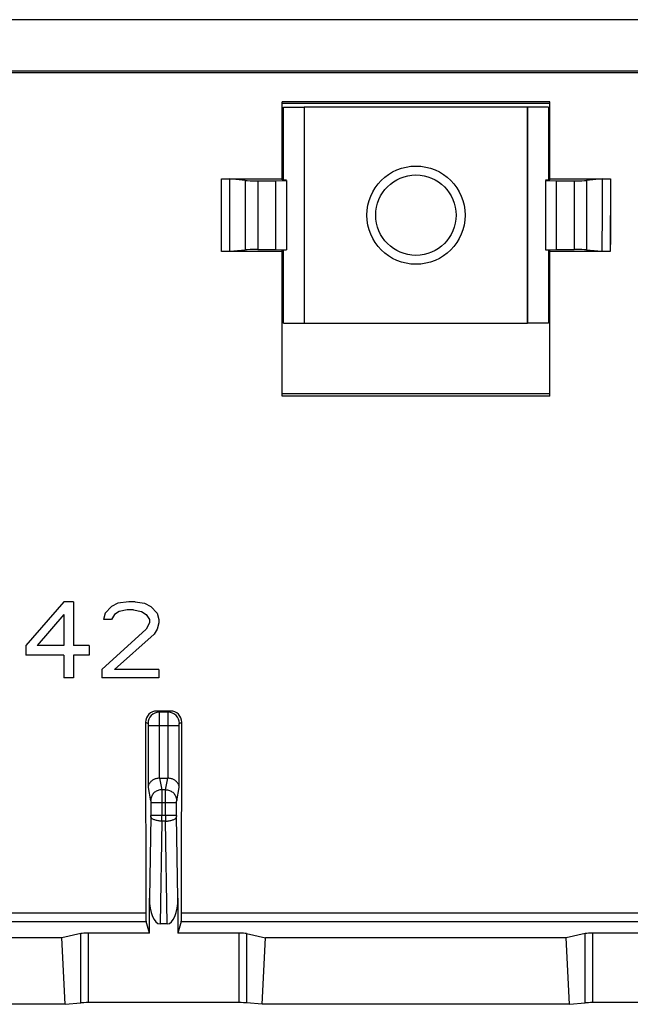
# Model space of a CAD drawing. Units: millimetres. Extents: x -22.4 to 22.3, y -10.9 to 11.1.
# Drawn here: x -9 to 4.7, y -10.9 to 11.1 of the extents above; entities that cross this region are included whole.
import ezdxf

# ---------------------------------------------------------------- set-up
doc = ezdxf.new("R2010")
doc.units = ezdxf.units.MM
doc.header["$LTSCALE"] = 16.335
doc.layers.get('0').update_dxf_attribs({"linetype": 'CONTINUOUS'})
for name, color, linetype in [('ASSI', 7, 'CONTINUOUS'), ('DRAFT', 7, 'CONTINUOUS'), ('RACCORDO', 7, 'CONTINUOUS')]:
    doc.layers.add(name, color=color, linetype=linetype)

msp = doc.modelspace()

# ---------------------------------------------------------------- linework, layer by layer
at = {"color": 7, "linetype": 'CONTINUOUS'}
for p, q in [((-7.962, -1.927), (-8.812, -2.903)), ((-7.749, -1.927), (-7.962, -1.927)), ((-7.749, -1.927), (-7.749, -2.903)), ((-6.757, -1.963), (-6.899, -2.035)), ((-6.509, -1.927), (-6.757, -1.963)), ((-6.368, -1.927), (-6.509, -1.927)), ((-6.368, -1.927), (-6.155, -1.963)), ((-6.155, -1.963), (-6.014, -2.035)), ((-7.041, -2.18), (-7.076, -2.324)), ((-6.899, -2.035), (-7.041, -2.18)), ((-6.722, -2.144), (-6.828, -2.216)), ((-6.545, -2.107), (-6.722, -2.144)), ((-6.403, -2.107), (-6.545, -2.107)), ((-6.403, -2.107), (-6.226, -2.144)), ((-6.226, -2.144), (-6.12, -2.216)), ((-6.014, -2.035), (-5.872, -2.18)), ((-5.872, -2.18), (-5.837, -2.324)), ((-7.962, -2.216), (-8.564, -2.903)), ((-7.962, -2.216), (-7.962, -2.903)), ((-6.899, -2.324), (-7.076, -2.324)), ((-6.828, -2.216), (-6.899, -2.324)), ((-6.12, -2.216), (-6.049, -2.324)), ((-6.049, -2.397), (-6.12, -2.541)), ((-6.049, -2.324), (-6.049, -2.397)), ((-5.837, -2.397), (-5.872, -2.541)), ((-5.837, -2.324), (-5.837, -2.397)), ((-6.12, -2.541), (-7.112, -3.446)), ((-5.872, -2.541), (-5.943, -2.65)), ((-5.943, -2.65), (-6.828, -3.446)), ((-8.812, -2.903), (-8.812, -3.12)), ((-7.962, -2.903), (-8.564, -2.903)), ((-7.395, -2.903), (-7.749, -2.903)), ((-7.395, -2.903), (-7.395, -3.12)), ((-7.962, -3.12), (-8.812, -3.12)), ((-7.962, -3.12), (-7.962, -3.627)), ((-7.749, -3.12), (-7.749, -3.627)), ((-7.395, -3.12), (-7.749, -3.12)), ((-7.112, -3.446), (-7.112, -3.627)), ((-5.837, -3.446), (-6.828, -3.446)), ((-5.837, -3.446), (-5.837, -3.627)), ((-7.749, -3.627), (-7.962, -3.627)), ((-5.837, -3.627), (-7.112, -3.627))]:
    msp.add_line(p, q, dxfattribs=at)
for radius in [1.1, 0.9]:
    msp.add_circle((-0.078, 6.723), radius, dxfattribs=at)
at = {"layer": 'ASSI', "color": 7, "linetype": 'CONTINUOUS'}
for p, q in [((19.422, 11.097), (-19.578, 11.097)), ((-18.395, 9.951), (18.239, 9.951)), ((17.907, 9.909), (-18.064, 9.909)), ((-3.078, 7.51), (-3.078, 9.259)), ((2.922, 9.259), (-3.078, 9.259)), ((2.922, 7.51), (2.922, 9.259)), ((2.922, 9.223), (-3.078, 9.223)), ((-4.436, 7.537), (-3.078, 7.537)), ((-3.9, 7.499), (-4.248, 7.533)), ((-3.618, 7.492), (-3.22, 7.492)), ((-3.22, 7.492), (-2.978, 7.501)), ((-3.22, 7.492), (-3.22, 5.954)), ((-2.978, 7.508), (-3.078, 7.51)), ((-2.978, 7.501), (-2.978, 5.946)), ((2.922, 7.51), (2.822, 7.508)), ((2.822, 7.501), (2.822, 5.946)), ((2.822, 7.501), (3.064, 7.492)), ((2.922, 7.537), (4.28, 7.537)), ((3.064, 7.492), (3.064, 5.954)), ((3.064, 7.492), (3.462, 7.492)), ((4.092, 7.533), (3.744, 7.499)), ((-3.618, 5.954), (-3.22, 5.954)), ((-3.22, 5.954), (-2.978, 5.946)), ((2.822, 5.946), (3.064, 5.954)), ((3.064, 5.954), (3.462, 5.954)), ((-3.078, 5.91), (-4.431, 5.91)), ((-4.243, 5.915), (-3.9, 5.948)), ((-2.978, 5.939), (-3.078, 5.937)), ((-3.078, 2.675), (-3.078, 5.937)), ((2.922, 5.937), (2.822, 5.939)), ((2.922, 2.675), (2.922, 5.937)), ((4.275, 5.91), (2.922, 5.91)), ((3.744, 5.948), (4.087, 5.915)), ((2.922, 2.723), (-3.078, 2.723)), ((2.922, 2.675), (-3.078, 2.675)), ((-7.962, -1.927), (-8.812, -2.903)), ((-7.749, -1.927), (-7.962, -1.927)), ((-7.749, -1.927), (-7.749, -2.903)), ((-6.757, -1.963), (-6.899, -2.035)), ((-6.509, -1.927), (-6.757, -1.963)), ((-6.368, -1.927), (-6.509, -1.927)), ((-6.368, -1.927), (-6.155, -1.963)), ((-6.155, -1.963), (-6.014, -2.035)), ((-7.041, -2.18), (-7.076, -2.324)), ((-6.899, -2.035), (-7.041, -2.18)), ((-6.722, -2.144), (-6.828, -2.216)), ((-6.545, -2.107), (-6.722, -2.144)), ((-6.403, -2.107), (-6.545, -2.107)), ((-6.403, -2.107), (-6.226, -2.144)), ((-6.226, -2.144), (-6.12, -2.216)), ((-6.014, -2.035), (-5.872, -2.18)), ((-5.872, -2.18), (-5.837, -2.324)), ((-7.962, -2.216), (-8.564, -2.903)), ((-7.962, -2.216), (-7.962, -2.903)), ((-6.899, -2.324), (-7.076, -2.324)), ((-6.828, -2.216), (-6.899, -2.324)), ((-6.12, -2.216), (-6.049, -2.324)), ((-6.049, -2.397), (-6.12, -2.541)), ((-6.049, -2.324), (-6.049, -2.397)), ((-5.837, -2.397), (-5.872, -2.541)), ((-5.837, -2.324), (-5.837, -2.397)), ((-6.12, -2.541), (-7.112, -3.446)), ((-5.872, -2.541), (-5.943, -2.65)), ((-5.943, -2.65), (-6.828, -3.446)), ((-8.812, -2.903), (-8.812, -3.12)), ((-7.962, -2.903), (-8.564, -2.903)), ((-7.395, -2.903), (-7.749, -2.903)), ((-7.395, -2.903), (-7.395, -3.12)), ((-7.962, -3.12), (-8.812, -3.12)), ((-7.962, -3.12), (-7.962, -3.627)), ((-7.749, -3.12), (-7.749, -3.627)), ((-7.395, -3.12), (-7.749, -3.12)), ((-7.112, -3.446), (-7.112, -3.627)), ((-5.837, -3.446), (-6.828, -3.446)), ((-5.837, -3.446), (-5.837, -3.627)), ((-7.749, -3.627), (-7.962, -3.627)), ((-5.837, -3.627), (-7.112, -3.627)), ((-5.572, -4.374), (-5.884, -4.374)), ((-5.821, -5.877), (-5.636, -5.877)), ((-6.048, -9.342), (-6.048, -8.563)), ((-5.408, -8.563), (-5.408, -9.342)), ((-6.048, -9.342), (-6.122, -9.082)), ((-5.65, -9.136), (-5.806, -9.136)), ((-5.334, -9.082), (-5.408, -9.342)), ((-8.012, -9.445), (-14.644, -9.445)), ((-7.586, -9.355), (-8.012, -9.445)), ((-7.937, -10.936), (-8.012, -9.445)), ((-6.048, -9.342), (-7.413, -9.342)), ((-4.044, -9.342), (-5.408, -9.342)), ((-3.87, -9.355), (-3.444, -9.445)), ((-3.52, -10.936), (-3.444, -9.445)), ((3.288, -9.445), (-3.444, -9.445)), ((3.714, -9.355), (3.288, -9.445)), ((3.363, -10.936), (3.288, -9.445)), ((5.252, -9.342), (3.887, -9.342)), ((-7.937, -10.936), (-14.72, -10.936)), ((-7.937, -10.936), (-7.586, -10.904)), ((-4.044, -10.899), (-7.413, -10.899)), ((-3.52, -10.936), (-3.87, -10.904)), ((3.363, -10.936), (-3.52, -10.936)), ((3.363, -10.936), (3.714, -10.904)), ((7.256, -10.899), (3.887, -10.899))]:
    msp.add_line(p, q, dxfattribs=at)
at = {"layer": 'ASSI', "color": 253, "linetype": 'CONTINUOUS'}
for p, q in [((-4.431, 5.91), (-4.436, 7.537)), ((-3.9, 7.499), (-3.9, 5.948)), ((-3.618, 7.492), (-3.618, 5.954)), ((3.462, 7.492), (3.462, 5.954)), ((3.744, 7.499), (3.744, 5.948)), ((4.28, 7.537), (4.275, 5.91)), ((-5.884, -4.374), (-5.83, -4.401)), ((-5.627, -4.401), (-5.83, -4.401)), ((-5.627, -4.401), (-5.572, -4.374)), ((-6.134, -4.624), (-6.079, -4.651)), ((-5.377, -4.651), (-5.323, -4.624)), ((-6.078, -4.701), (-6.078, -6.086)), ((-5.379, -4.701), (-6.078, -4.701)), ((-5.828, -4.701), (-5.828, -5.877)), ((-5.629, -5.877), (-5.629, -4.701)), ((-5.379, -6.086), (-5.379, -4.701)), ((-5.821, -5.877), (-5.77, -6.133)), ((-5.686, -6.133), (-5.636, -5.877)), ((-6.078, -6.086), (-6.02, -6.379)), ((-5.686, -6.133), (-5.77, -6.133)), ((-5.437, -6.379), (-5.379, -6.086)), ((-5.438, -6.428), (-6.018, -6.428)), ((-6.018, -6.428), (-6.018, -6.71)), ((-5.769, -6.428), (-5.769, -6.71)), ((-5.688, -6.71), (-5.688, -6.428)), ((-5.438, -6.71), (-5.438, -6.428)), ((-6.019, -6.731), (-6.048, -8.563)), ((-5.438, -6.71), (-6.018, -6.71)), ((-5.408, -8.563), (-5.438, -6.731)), ((-5.769, -6.837), (-5.806, -9.136)), ((-5.688, -6.837), (-5.769, -6.837)), ((-5.65, -9.136), (-5.688, -6.837)), ((-16.528, -8.892), (-6.128, -8.892)), ((-5.328, -8.892), (5.172, -8.892)), ((-16.534, -9.082), (-6.122, -9.082)), ((-5.334, -9.082), (5.178, -9.082)), ((-7.586, -10.904), (-7.586, -9.355)), ((-7.413, -10.899), (-7.413, -9.342)), ((-4.044, -9.342), (-4.044, -10.899)), ((-3.87, -9.355), (-3.87, -10.904)), ((3.714, -10.904), (3.714, -9.355)), ((3.887, -10.899), (3.887, -9.342))]:
    msp.add_line(p, q, dxfattribs=at)
at = {"layer": 'ASSI', "color": 7, "linetype": 'CONTINUOUS'}
for centre, start, end in [((-5.884, -4.623), 89.9824, 180.0867), ((-5.572, -4.623), 359.9133, 90.0176)]:
    msp.add_arc(centre, 0.25, start, end, dxfattribs=at)
at = {"layer": 'ASSI', "color": 253, "linetype": 'CONTINUOUS'}
for centre, radius, start, end in [((-5.829, -4.651), 0.25, 90.0567, 179.9726), ((-5.627, -4.651), 0.25, 0.0274, 89.9433), ((-7.334, -6.71), 1.316, 359.0981, 0.0182), ((-53.142, -6.713), 47.374, 359.8497, 0.003), ((41.686, -6.713), 47.374, 179.997, 180.1503), ((-4.122, -6.71), 1.316, 179.9818, 180.9019)]:
    msp.add_arc(centre, radius, start, end, dxfattribs=at)
at = {"layer": 'ASSI', "color": 7, "linetype": 'CONTINUOUS'}
for centre, major_axis, ratio, start_param, end_param in [((-3.618, 7.503), (0.3, 0), 0.034921, -2.792527, -1.570796), ((3.462, 7.503), (0.3, 0), 0.034921, -1.570796, -0.349066), ((-3.618, 5.944), (0.3, 0), 0.034921, 1.570796, 2.792527), ((3.462, 5.944), (0.3, 0), 0.034921, 0.349066, 1.570796), ((11.265, 11.223), (0, 498.5), 0.034921, -4.680594, -4.672026), ((-22.722, 11.223), (0, 498.5), 0.034921, -1.611159, -1.602591), ((-5.819, -6.13), (-0.049, 0.249), 0.984226, -0.192508, -0.163661), ((-5.637, -6.13), (0.049, 0.249), 0.984226, 0.163661, 0.192508), ((-5.798, -8.544), (0.01, 0.592), 0.422572, -4.673873, -3.134712), ((-5.658, -8.544), (-0.01, 0.592), 0.422572, -3.148474, -1.609312), ((-6.121, -8.884), (0, 0.2), 0.034921, -4.672026, -3.263766), ((-5.335, -8.884), (0, 0.2), 0.034921, -3.01942, -1.611159), ((-7.413, -9.367), (0.2, 0), 0.122785, 1.570796, 2.617994), ((-4.044, -9.367), (0.2, 0), 0.122785, 0.523599, 1.570796), ((3.887, -9.367), (0.2, 0), 0.122785, 1.570796, 2.617994), ((-7.413, -10.909), (0.2, 0), 0.052408, 1.570796, 2.617994), ((-4.044, -10.909), (0.2, 0), 0.052408, 0.523599, 1.570796), ((3.887, -10.909), (0.2, 0), 0.052408, 1.570796, 2.617994)]:
    msp.add_ellipse(centre, major_axis=major_axis, ratio=ratio, start_param=start_param, end_param=end_param, dxfattribs=at)
for points, knots in [([(-4.436, 7.537), (-4.426, 7.537), (-4.406, 7.537), (-4.377, 7.537), (-4.349, 7.537), (-4.323, 7.536), (-4.299, 7.536), (-4.279, 7.535), (-4.262, 7.534), (-4.253, 7.533), (-4.248, 7.533)], [0, 0, 0, 0, 0.160513, 0.319491, 0.471093, 0.610094, 0.735015, 0.84412, 0.933365, 1, 1, 1, 1]), ([(4.092, 7.533), (4.096, 7.533), (4.106, 7.534), (4.123, 7.535), (4.143, 7.536), (4.166, 7.536), (4.192, 7.537), (4.22, 7.537), (4.25, 7.537), (4.27, 7.537), (4.28, 7.537)], [0, 0, 0, 0, 0.066635, 0.15588, 0.264985, 0.389906, 0.528907, 0.680509, 0.839487, 1, 1, 1, 1]), ([(-4.243, 5.915), (-4.247, 5.914), (-4.257, 5.913), (-4.274, 5.913), (-4.294, 5.912), (-4.317, 5.911), (-4.343, 5.911), (-4.371, 5.91), (-4.401, 5.91), (-4.421, 5.91), (-4.431, 5.91)], [0, 0, 0, 0, 0.06659, 0.155793, 0.264868, 0.389773, 0.528773, 0.680395, 0.839418, 1, 1, 1, 1]), ([(4.275, 5.91), (4.265, 5.91), (4.245, 5.91), (4.215, 5.91), (4.187, 5.911), (4.161, 5.911), (4.137, 5.912), (4.117, 5.913), (4.101, 5.913), (4.091, 5.914), (4.087, 5.915)], [0, 0, 0, 0, 0.160582, 0.319605, 0.471227, 0.610227, 0.735132, 0.844207, 0.93341, 1, 1, 1, 1]), ([(-5.828, -5.877), (-5.841, -5.877), (-5.866, -5.879), (-5.902, -5.887), (-5.935, -5.899), (-5.964, -5.914), (-5.991, -5.931), (-6.013, -5.951), (-6.033, -5.971), (-6.049, -5.993), (-6.061, -6.016), (-6.07, -6.039), (-6.076, -6.063), (-6.077, -6.079), (-6.078, -6.086)], [0, 0, 0, 0, 0.1079, 0.210829, 0.308477, 0.400905, 0.488437, 0.571483, 0.650488, 0.725902, 0.798164, 0.867682, 0.93485, 1, 1, 1, 1]), ([(-5.379, -6.086), (-5.379, -6.079), (-5.381, -6.063), (-5.386, -6.039), (-5.395, -6.016), (-5.408, -5.993), (-5.424, -5.971), (-5.443, -5.951), (-5.466, -5.931), (-5.492, -5.914), (-5.522, -5.899), (-5.555, -5.887), (-5.591, -5.879), (-5.616, -5.877), (-5.629, -5.877)], [0, 0, 0, 0, 0.06515, 0.132318, 0.201836, 0.274098, 0.349512, 0.428517, 0.511563, 0.599095, 0.691523, 0.789171, 0.8921, 1, 1, 1, 1])]:
    msp.add_open_spline(points, degree=3, knots=knots, dxfattribs=at)
at = {"layer": 'ASSI', "color": 253, "linetype": 'CONTINUOUS'}
for points, knots in [([(-4.243, 5.915), (-4.244, 6.184), (-4.246, 6.724), (-4.248, 7.263), (-4.248, 7.533)], [0, 0, 0, 0, 0.499989, 1, 1, 1, 1]), ([(4.092, 7.533), (4.091, 7.263), (4.09, 6.724), (4.088, 6.184), (4.087, 5.915)], [0, 0, 0, 0, 0.500011, 1, 1, 1, 1]), ([(-5.83, -4.401), (-5.829, -4.402), (-5.83, -4.408), (-5.829, -4.419), (-5.829, -4.437), (-5.829, -4.462), (-5.828, -4.492), (-5.828, -4.528), (-5.828, -4.567), (-5.828, -4.61), (-5.828, -4.655), (-5.828, -4.685), (-5.828, -4.701)], [0, 0, 0, 0, 0.014759, 0.05323, 0.114498, 0.19709, 0.299019, 0.417828, 0.550658, 0.694309, 0.845319, 1, 1, 1, 1]), ([(-5.629, -4.701), (-5.629, -4.685), (-5.629, -4.655), (-5.628, -4.61), (-5.628, -4.567), (-5.628, -4.528), (-5.628, -4.492), (-5.628, -4.462), (-5.628, -4.437), (-5.628, -4.419), (-5.627, -4.408), (-5.627, -4.402), (-5.627, -4.401)], [0, 0, 0, 0, 0.154681, 0.305691, 0.449342, 0.582172, 0.700981, 0.80291, 0.885502, 0.94677, 0.985241, 1, 1, 1, 1]), ([(-6.079, -4.651), (-6.079, -4.651), (-6.079, -4.654), (-6.079, -4.657), (-6.078, -4.661), (-6.078, -4.666), (-6.078, -4.672), (-6.078, -4.679), (-6.078, -4.686), (-6.078, -4.693), (-6.078, -4.698), (-6.078, -4.701)], [0, 0, 0, 0, 0.054143, 0.11551, 0.198109, 0.299988, 0.418697, 0.551376, 0.694836, 0.845621, 1, 1, 1, 1]), ([(-5.379, -4.701), (-5.379, -4.698), (-5.379, -4.693), (-5.379, -4.686), (-5.379, -4.679), (-5.378, -4.672), (-5.378, -4.666), (-5.378, -4.661), (-5.378, -4.657), (-5.377, -4.654), (-5.378, -4.651), (-5.377, -4.651)], [0, 0, 0, 0, 0.154379, 0.305164, 0.448624, 0.581303, 0.700012, 0.801891, 0.88449, 0.945857, 1, 1, 1, 1]), ([(-5.77, -6.133), (-5.784, -6.133), (-5.813, -6.135), (-5.855, -6.147), (-5.895, -6.165), (-5.931, -6.19), (-5.962, -6.22), (-5.987, -6.255), (-6.005, -6.294), (-6.017, -6.336), (-6.02, -6.365), (-6.02, -6.379)], [0, 0, 0, 0, 0.111756, 0.223523, 0.335198, 0.446687, 0.557919, 0.668855, 0.779487, 0.889847, 1, 1, 1, 1]), ([(-5.77, -6.133), (-5.77, -6.136), (-5.77, -6.146), (-5.769, -6.165), (-5.769, -6.189), (-5.769, -6.22), (-5.769, -6.255), (-5.769, -6.294), (-5.769, -6.337), (-5.769, -6.382), (-5.769, -6.413), (-5.769, -6.428)], [0, 0, 0, 0, 0.03925, 0.101587, 0.185506, 0.288991, 0.409557, 0.544307, 0.690005, 0.843147, 1, 1, 1, 1]), ([(-5.688, -6.428), (-5.688, -6.413), (-5.688, -6.382), (-5.688, -6.337), (-5.688, -6.294), (-5.688, -6.255), (-5.687, -6.22), (-5.687, -6.189), (-5.687, -6.165), (-5.687, -6.146), (-5.687, -6.136), (-5.686, -6.133)], [0, 0, 0, 0, 0.156853, 0.309995, 0.455693, 0.590443, 0.711009, 0.814494, 0.898413, 0.96075, 1, 1, 1, 1]), ([(-5.686, -6.133), (-5.672, -6.133), (-5.643, -6.135), (-5.601, -6.147), (-5.561, -6.165), (-5.526, -6.19), (-5.495, -6.22), (-5.47, -6.255), (-5.451, -6.294), (-5.439, -6.336), (-5.437, -6.365), (-5.437, -6.379)], [0, 0, 0, 0, 0.111756, 0.223523, 0.335197, 0.446686, 0.557919, 0.668854, 0.779486, 0.889847, 1, 1, 1, 1]), ([(-6.02, -6.379), (-6.02, -6.379), (-6.019, -6.381), (-6.019, -6.384), (-6.019, -6.388), (-6.019, -6.393), (-6.019, -6.399), (-6.019, -6.406), (-6.018, -6.413), (-6.018, -6.42), (-6.018, -6.425), (-6.018, -6.428)], [0, 0, 0, 0, 0.03954, 0.102015, 0.185989, 0.289486, 0.410037, 0.54473, 0.690334, 0.843352, 1, 1, 1, 1]), ([(-5.438, -6.428), (-5.438, -6.425), (-5.438, -6.42), (-5.438, -6.413), (-5.438, -6.406), (-5.438, -6.399), (-5.438, -6.393), (-5.437, -6.388), (-5.437, -6.384), (-5.437, -6.381), (-5.437, -6.379), (-5.437, -6.379)], [0, 0, 0, 0, 0.156648, 0.309666, 0.45527, 0.589963, 0.710514, 0.814011, 0.897985, 0.96046, 1, 1, 1, 1]), ([(-5.769, -6.837), (-5.783, -6.837), (-5.811, -6.835), (-5.852, -6.83), (-5.891, -6.822), (-5.926, -6.812), (-5.956, -6.799), (-5.982, -6.785), (-6.001, -6.768), (-6.014, -6.751), (-6.018, -6.737), (-6.019, -6.731)], [0, 0, 0, 0, 0.147757, 0.292129, 0.429743, 0.557555, 0.673054, 0.774526, 0.861464, 0.935237, 1, 1, 1, 1]), ([(-5.688, -6.837), (-5.674, -6.837), (-5.645, -6.835), (-5.604, -6.83), (-5.566, -6.822), (-5.531, -6.812), (-5.5, -6.799), (-5.475, -6.785), (-5.455, -6.768), (-5.442, -6.751), (-5.438, -6.737), (-5.438, -6.731)], [0, 0, 0, 0, 0.147758, 0.29213, 0.429744, 0.557556, 0.673055, 0.774526, 0.861464, 0.935237, 1, 1, 1, 1])]:
    msp.add_open_spline(points, degree=3, knots=knots, dxfattribs=at)
at = {"layer": 'DRAFT', "color": 7, "linetype": 'CONTINUOUS'}
for p, q in [((19.422, 11.097), (-19.578, 11.097)), ((17.907, 9.909), (-18.064, 9.909)), ((-3.078, 7.51), (-3.078, 9.259)), ((2.922, 9.259), (-3.078, 9.259)), ((2.922, 7.51), (2.922, 9.259)), ((2.922, 9.223), (-3.078, 9.223)), ((-3.046, 7.51), (-3.046, 9.141)), ((-3.046, 9.141), (-2.578, 9.141)), ((-2.575, 9.144), (-2.578, 9.141)), ((-2.578, 9.141), (-2.578, 4.306)), ((-2.575, 4.302), (-2.575, 9.144)), ((-2.575, 9.144), (2.418, 9.144)), ((2.418, 4.302), (2.418, 9.144)), ((2.418, 9.144), (2.422, 9.141)), ((2.422, 9.141), (2.422, 4.306)), ((2.889, 9.141), (2.422, 9.141)), ((2.889, 9.141), (2.889, 7.51)), ((-3.22, 7.492), (-2.978, 7.501)), ((-3.22, 7.492), (-3.22, 5.954)), ((-2.978, 7.508), (-3.078, 7.51)), ((-2.978, 7.501), (-2.978, 5.946)), ((2.922, 7.51), (2.822, 7.508)), ((2.822, 7.501), (2.822, 5.946)), ((2.822, 7.501), (3.064, 7.492)), ((3.064, 7.492), (3.064, 5.954)), ((-3.22, 5.954), (-2.978, 5.946)), ((2.822, 5.946), (3.064, 5.954)), ((-2.978, 5.939), (-3.078, 5.937)), ((-3.078, 2.675), (-3.078, 5.937)), ((-3.046, 4.306), (-3.046, 5.937)), ((2.922, 5.937), (2.822, 5.939)), ((2.889, 5.937), (2.889, 4.306)), ((2.922, 2.675), (2.922, 5.937)), ((-3.046, 4.306), (-2.578, 4.306)), ((-2.575, 4.302), (-2.578, 4.306)), ((2.418, 4.302), (-2.575, 4.302)), ((2.418, 4.302), (2.422, 4.306)), ((2.889, 4.306), (2.422, 4.306)), ((2.922, 2.723), (-3.078, 2.723)), ((2.922, 2.675), (-3.078, 2.675)), ((-8.012, -9.445), (-14.644, -9.445)), ((-7.937, -10.936), (-8.012, -9.445)), ((-3.52, -10.936), (-3.444, -9.445)), ((3.288, -9.445), (-3.444, -9.445)), ((3.363, -10.936), (3.288, -9.445)), ((-7.937, -10.936), (-14.72, -10.936)), ((3.363, -10.936), (-3.52, -10.936))]:
    msp.add_line(p, q, dxfattribs=at)
at = {"layer": 'RACCORDO', "color": 7, "linetype": 'CONTINUOUS'}
for p, q in [((-18.395, 9.951), (18.239, 9.951)), ((-4.436, 7.537), (-3.078, 7.537)), ((-3.9, 7.499), (-4.248, 7.533)), ((-3.618, 7.492), (-3.22, 7.492)), ((2.922, 7.537), (4.28, 7.537)), ((3.064, 7.492), (3.462, 7.492)), ((4.092, 7.533), (3.744, 7.499)), ((-3.618, 5.954), (-3.22, 5.954)), ((3.064, 5.954), (3.462, 5.954)), ((-3.078, 5.91), (-4.431, 5.91)), ((-4.243, 5.915), (-3.9, 5.948)), ((4.275, 5.91), (2.922, 5.91)), ((3.744, 5.948), (4.087, 5.915)), ((-5.572, -4.374), (-5.884, -4.374)), ((-5.821, -5.877), (-5.636, -5.877)), ((-6.048, -9.342), (-6.048, -8.563)), ((-5.408, -8.563), (-5.408, -9.342)), ((-6.048, -9.342), (-6.122, -9.082)), ((-5.65, -9.136), (-5.806, -9.136)), ((-5.334, -9.082), (-5.408, -9.342)), ((-7.586, -9.355), (-8.012, -9.445)), ((-6.048, -9.342), (-7.413, -9.342)), ((-4.044, -9.342), (-5.408, -9.342)), ((-3.87, -9.355), (-3.444, -9.445)), ((3.714, -9.355), (3.288, -9.445)), ((5.252, -9.342), (3.887, -9.342)), ((-7.937, -10.936), (-7.586, -10.904)), ((-4.044, -10.899), (-7.413, -10.899)), ((-3.52, -10.936), (-3.87, -10.904)), ((3.363, -10.936), (3.714, -10.904)), ((7.256, -10.899), (3.887, -10.899))]:
    msp.add_line(p, q, dxfattribs=at)
at = {"layer": 'RACCORDO', "color": 253, "linetype": 'CONTINUOUS'}
for p, q in [((-3.9, 7.499), (-3.9, 5.948)), ((-3.618, 7.492), (-3.618, 5.954)), ((3.462, 7.492), (3.462, 5.954)), ((3.744, 7.499), (3.744, 5.948)), ((-5.884, -4.374), (-5.83, -4.401)), ((-5.627, -4.401), (-5.83, -4.401)), ((-5.627, -4.401), (-5.572, -4.374)), ((-6.134, -4.624), (-6.079, -4.651)), ((-5.377, -4.651), (-5.323, -4.624)), ((-6.078, -4.701), (-6.078, -6.086)), ((-5.379, -4.701), (-6.078, -4.701)), ((-5.828, -4.701), (-5.828, -5.877)), ((-5.629, -5.877), (-5.629, -4.701)), ((-5.379, -6.086), (-5.379, -4.701)), ((-5.821, -5.877), (-5.77, -6.133)), ((-5.686, -6.133), (-5.636, -5.877)), ((-6.078, -6.086), (-6.02, -6.379)), ((-5.686, -6.133), (-5.77, -6.133)), ((-5.437, -6.379), (-5.379, -6.086)), ((-5.438, -6.428), (-6.018, -6.428)), ((-6.018, -6.428), (-6.018, -6.71)), ((-5.769, -6.428), (-5.769, -6.71)), ((-5.688, -6.71), (-5.688, -6.428)), ((-5.438, -6.71), (-5.438, -6.428)), ((-6.019, -6.731), (-6.048, -8.563)), ((-5.438, -6.71), (-6.018, -6.71)), ((-5.408, -8.563), (-5.438, -6.731)), ((-5.769, -6.837), (-5.806, -9.136)), ((-5.688, -6.837), (-5.769, -6.837)), ((-5.65, -9.136), (-5.688, -6.837)), ((-16.528, -8.892), (-6.128, -8.892)), ((-5.328, -8.892), (5.172, -8.892)), ((-16.534, -9.082), (-6.122, -9.082)), ((-5.334, -9.082), (5.178, -9.082)), ((-7.586, -10.904), (-7.586, -9.355)), ((-7.413, -10.899), (-7.413, -9.342)), ((-4.044, -9.342), (-4.044, -10.899)), ((-3.87, -9.355), (-3.87, -10.904)), ((3.714, -10.904), (3.714, -9.355)), ((3.887, -10.899), (3.887, -9.342))]:
    msp.add_line(p, q, dxfattribs=at)
at = {"layer": 'RACCORDO', "color": 7, "linetype": 'CONTINUOUS'}
for centre, start, end in [((-5.884, -4.623), 89.9824, 180.0867), ((-5.572, -4.623), 359.9133, 90.0176)]:
    msp.add_arc(centre, 0.25, start, end, dxfattribs=at)
at = {"layer": 'RACCORDO', "color": 253, "linetype": 'CONTINUOUS'}
for centre, radius, start, end in [((-5.829, -4.651), 0.25, 90.0567, 179.9726), ((-5.627, -4.651), 0.25, 0.0274, 89.9433), ((-7.334, -6.71), 1.316, 359.0981, 0.0182), ((-53.142, -6.713), 47.374, 359.8497, 0.003), ((41.686, -6.713), 47.374, 179.997, 180.1503), ((-4.122, -6.71), 1.316, 179.9818, 180.9019)]:
    msp.add_arc(centre, radius, start, end, dxfattribs=at)
at = {"layer": 'RACCORDO', "color": 7, "linetype": 'CONTINUOUS'}
for centre, major_axis, ratio, start_param, end_param in [((-3.618, 7.503), (0.3, 0), 0.034921, -2.792527, -1.570796), ((3.462, 7.503), (0.3, 0), 0.034921, -1.570796, -0.349066), ((-3.618, 5.944), (0.3, 0), 0.034921, 1.570796, 2.792527), ((3.462, 5.944), (0.3, 0), 0.034921, 0.349066, 1.570796), ((11.265, 11.223), (0, 498.5), 0.034921, -4.680594, -4.672026), ((-22.722, 11.223), (0, 498.5), 0.034921, -1.611159, -1.602591), ((-5.819, -6.13), (-0.049, 0.249), 0.984226, -0.192508, -0.163661), ((-5.637, -6.13), (0.049, 0.249), 0.984226, 0.163661, 0.192508), ((-5.798, -8.544), (0.01, 0.592), 0.422572, -4.673873, -3.134712), ((-5.658, -8.544), (-0.01, 0.592), 0.422572, -3.148474, -1.609312), ((-6.121, -8.884), (0, 0.2), 0.034921, -4.672026, -3.263766), ((-5.335, -8.884), (0, 0.2), 0.034921, -3.01942, -1.611159), ((-7.413, -9.367), (0.2, 0), 0.122785, 1.570796, 2.617994), ((-4.044, -9.367), (0.2, 0), 0.122785, 0.523599, 1.570796), ((3.887, -9.367), (0.2, 0), 0.122785, 1.570796, 2.617994), ((-7.413, -10.909), (0.2, 0), 0.052408, 1.570796, 2.617994), ((-4.044, -10.909), (0.2, 0), 0.052408, 0.523599, 1.570796), ((3.887, -10.909), (0.2, 0), 0.052408, 1.570796, 2.617994)]:
    msp.add_ellipse(centre, major_axis=major_axis, ratio=ratio, start_param=start_param, end_param=end_param, dxfattribs=at)
at = {"layer": 'RACCORDO', "color": 253, "linetype": 'CONTINUOUS'}
for points, knots in [([(-4.431, 5.91), (-4.432, 6.181), (-4.434, 6.724), (-4.436, 7.266), (-4.436, 7.537)], [0, 0, 0, 0, 0.49999, 1, 1, 1, 1]), ([(-4.243, 5.915), (-4.244, 6.184), (-4.246, 6.724), (-4.248, 7.263), (-4.248, 7.533)], [0, 0, 0, 0, 0.499989, 1, 1, 1, 1]), ([(4.092, 7.533), (4.091, 7.263), (4.09, 6.724), (4.088, 6.184), (4.087, 5.915)], [0, 0, 0, 0, 0.500011, 1, 1, 1, 1]), ([(4.28, 7.537), (4.279, 7.266), (4.278, 6.724), (4.276, 6.181), (4.275, 5.91)], [0, 0, 0, 0, 0.500009, 1, 1, 1, 1]), ([(-5.83, -4.401), (-5.829, -4.402), (-5.83, -4.408), (-5.829, -4.419), (-5.829, -4.437), (-5.829, -4.462), (-5.828, -4.492), (-5.828, -4.528), (-5.828, -4.567), (-5.828, -4.61), (-5.828, -4.655), (-5.828, -4.685), (-5.828, -4.701)], [0, 0, 0, 0, 0.014759, 0.05323, 0.114498, 0.19709, 0.299019, 0.417828, 0.550658, 0.694309, 0.845319, 1, 1, 1, 1]), ([(-5.629, -4.701), (-5.629, -4.685), (-5.629, -4.655), (-5.628, -4.61), (-5.628, -4.567), (-5.628, -4.528), (-5.628, -4.492), (-5.628, -4.462), (-5.628, -4.437), (-5.628, -4.419), (-5.627, -4.408), (-5.627, -4.402), (-5.627, -4.401)], [0, 0, 0, 0, 0.154681, 0.305691, 0.449342, 0.582172, 0.700981, 0.80291, 0.885502, 0.94677, 0.985241, 1, 1, 1, 1]), ([(-6.079, -4.651), (-6.079, -4.651), (-6.079, -4.652), (-6.079, -4.654), (-6.079, -4.657), (-6.078, -4.661), (-6.078, -4.666), (-6.078, -4.672), (-6.078, -4.679), (-6.078, -4.686), (-6.078, -4.693), (-6.078, -4.698), (-6.078, -4.701)], [0, 0, 0, 0, 0.015648, 0.054387, 0.115738, 0.198316, 0.300169, 0.418847, 0.551492, 0.694915, 0.845661, 1, 1, 1, 1]), ([(-5.379, -4.701), (-5.379, -4.698), (-5.379, -4.693), (-5.379, -4.686), (-5.379, -4.679), (-5.378, -4.672), (-5.378, -4.666), (-5.378, -4.661), (-5.378, -4.657), (-5.378, -4.654), (-5.377, -4.652), (-5.377, -4.651), (-5.377, -4.651)], [0, 0, 0, 0, 0.154339, 0.305085, 0.448508, 0.581153, 0.699831, 0.801684, 0.884262, 0.945613, 0.984352, 1, 1, 1, 1]), ([(-5.77, -6.133), (-5.784, -6.133), (-5.813, -6.135), (-5.855, -6.147), (-5.895, -6.165), (-5.931, -6.19), (-5.962, -6.22), (-5.987, -6.255), (-6.005, -6.294), (-6.017, -6.336), (-6.02, -6.365), (-6.02, -6.379)], [0, 0, 0, 0, 0.111756, 0.223523, 0.335198, 0.446687, 0.557919, 0.668855, 0.779487, 0.889847, 1, 1, 1, 1]), ([(-5.77, -6.133), (-5.77, -6.136), (-5.77, -6.146), (-5.769, -6.165), (-5.769, -6.189), (-5.769, -6.22), (-5.769, -6.255), (-5.769, -6.294), (-5.769, -6.337), (-5.769, -6.382), (-5.769, -6.413), (-5.769, -6.428)], [0, 0, 0, 0, 0.03925, 0.101587, 0.185506, 0.288991, 0.409557, 0.544307, 0.690005, 0.843147, 1, 1, 1, 1]), ([(-5.688, -6.428), (-5.688, -6.413), (-5.688, -6.382), (-5.688, -6.337), (-5.688, -6.294), (-5.688, -6.255), (-5.687, -6.22), (-5.687, -6.189), (-5.687, -6.165), (-5.687, -6.146), (-5.687, -6.136), (-5.686, -6.133)], [0, 0, 0, 0, 0.156853, 0.309995, 0.455693, 0.590443, 0.711009, 0.814494, 0.898413, 0.96075, 1, 1, 1, 1]), ([(-5.686, -6.133), (-5.672, -6.133), (-5.643, -6.135), (-5.601, -6.147), (-5.561, -6.165), (-5.526, -6.19), (-5.495, -6.22), (-5.47, -6.255), (-5.451, -6.294), (-5.439, -6.336), (-5.437, -6.365), (-5.437, -6.379)], [0, 0, 0, 0, 0.111756, 0.223523, 0.335197, 0.446686, 0.557919, 0.668854, 0.779486, 0.889847, 1, 1, 1, 1]), ([(-6.02, -6.379), (-6.02, -6.379), (-6.019, -6.381), (-6.019, -6.384), (-6.019, -6.388), (-6.019, -6.393), (-6.019, -6.399), (-6.019, -6.406), (-6.018, -6.413), (-6.018, -6.42), (-6.018, -6.425), (-6.018, -6.428)], [0, 0, 0, 0, 0.03954, 0.102015, 0.185989, 0.289486, 0.410037, 0.54473, 0.690334, 0.843352, 1, 1, 1, 1]), ([(-5.438, -6.428), (-5.438, -6.425), (-5.438, -6.42), (-5.438, -6.413), (-5.438, -6.406), (-5.438, -6.399), (-5.438, -6.393), (-5.437, -6.388), (-5.437, -6.384), (-5.437, -6.381), (-5.437, -6.379), (-5.437, -6.379)], [0, 0, 0, 0, 0.156648, 0.309666, 0.45527, 0.589963, 0.710514, 0.814011, 0.897985, 0.96046, 1, 1, 1, 1]), ([(-5.769, -6.837), (-5.783, -6.837), (-5.811, -6.835), (-5.852, -6.83), (-5.891, -6.822), (-5.926, -6.812), (-5.956, -6.799), (-5.982, -6.785), (-6.001, -6.768), (-6.014, -6.751), (-6.018, -6.737), (-6.019, -6.731)], [0, 0, 0, 0, 0.147757, 0.292129, 0.429743, 0.557555, 0.673054, 0.774526, 0.861464, 0.935237, 1, 1, 1, 1]), ([(-5.688, -6.837), (-5.674, -6.837), (-5.645, -6.835), (-5.604, -6.83), (-5.566, -6.822), (-5.531, -6.812), (-5.5, -6.799), (-5.475, -6.785), (-5.455, -6.768), (-5.442, -6.751), (-5.438, -6.737), (-5.438, -6.731)], [0, 0, 0, 0, 0.147758, 0.29213, 0.429744, 0.557556, 0.673055, 0.774526, 0.861464, 0.935237, 1, 1, 1, 1])]:
    msp.add_open_spline(points, degree=3, knots=knots, dxfattribs=at)
at = {"layer": 'RACCORDO', "color": 7, "linetype": 'CONTINUOUS'}
for points, knots in [([(-4.436, 7.537), (-4.426, 7.537), (-4.406, 7.537), (-4.377, 7.537), (-4.349, 7.537), (-4.323, 7.536), (-4.299, 7.536), (-4.279, 7.535), (-4.262, 7.534), (-4.253, 7.533), (-4.248, 7.533)], [0, 0, 0, 0, 0.160513, 0.319491, 0.471093, 0.610094, 0.735015, 0.84412, 0.933365, 1, 1, 1, 1]), ([(4.092, 7.533), (4.096, 7.533), (4.106, 7.534), (4.123, 7.535), (4.143, 7.536), (4.166, 7.536), (4.192, 7.537), (4.22, 7.537), (4.25, 7.537), (4.27, 7.537), (4.28, 7.537)], [0, 0, 0, 0, 0.066635, 0.15588, 0.264985, 0.389906, 0.528907, 0.680509, 0.839487, 1, 1, 1, 1]), ([(-4.243, 5.915), (-4.247, 5.914), (-4.257, 5.913), (-4.274, 5.913), (-4.294, 5.912), (-4.317, 5.911), (-4.343, 5.911), (-4.371, 5.91), (-4.401, 5.91), (-4.421, 5.91), (-4.431, 5.91)], [0, 0, 0, 0, 0.06659, 0.155793, 0.264868, 0.389773, 0.528773, 0.680395, 0.839418, 1, 1, 1, 1]), ([(4.275, 5.91), (4.265, 5.91), (4.245, 5.91), (4.215, 5.91), (4.187, 5.911), (4.161, 5.911), (4.137, 5.912), (4.117, 5.913), (4.101, 5.913), (4.091, 5.914), (4.087, 5.915)], [0, 0, 0, 0, 0.160582, 0.319605, 0.471227, 0.610227, 0.735132, 0.844207, 0.93341, 1, 1, 1, 1]), ([(-5.828, -5.877), (-5.841, -5.877), (-5.866, -5.879), (-5.902, -5.887), (-5.935, -5.899), (-5.964, -5.914), (-5.991, -5.931), (-6.013, -5.951), (-6.033, -5.971), (-6.049, -5.993), (-6.061, -6.016), (-6.07, -6.039), (-6.076, -6.063), (-6.077, -6.079), (-6.078, -6.086)], [0, 0, 0, 0, 0.1079, 0.210829, 0.308477, 0.400905, 0.488437, 0.571483, 0.650488, 0.725902, 0.798164, 0.867682, 0.93485, 1, 1, 1, 1]), ([(-5.379, -6.086), (-5.379, -6.079), (-5.381, -6.063), (-5.386, -6.039), (-5.395, -6.016), (-5.408, -5.993), (-5.424, -5.971), (-5.443, -5.951), (-5.466, -5.931), (-5.492, -5.914), (-5.522, -5.899), (-5.555, -5.887), (-5.591, -5.879), (-5.616, -5.877), (-5.629, -5.877)], [0, 0, 0, 0, 0.06515, 0.132318, 0.201836, 0.274098, 0.349512, 0.428517, 0.511563, 0.599095, 0.691523, 0.789171, 0.8921, 1, 1, 1, 1])]:
    msp.add_open_spline(points, degree=3, knots=knots, dxfattribs=at)

doc.saveas('drawing.dxf')
